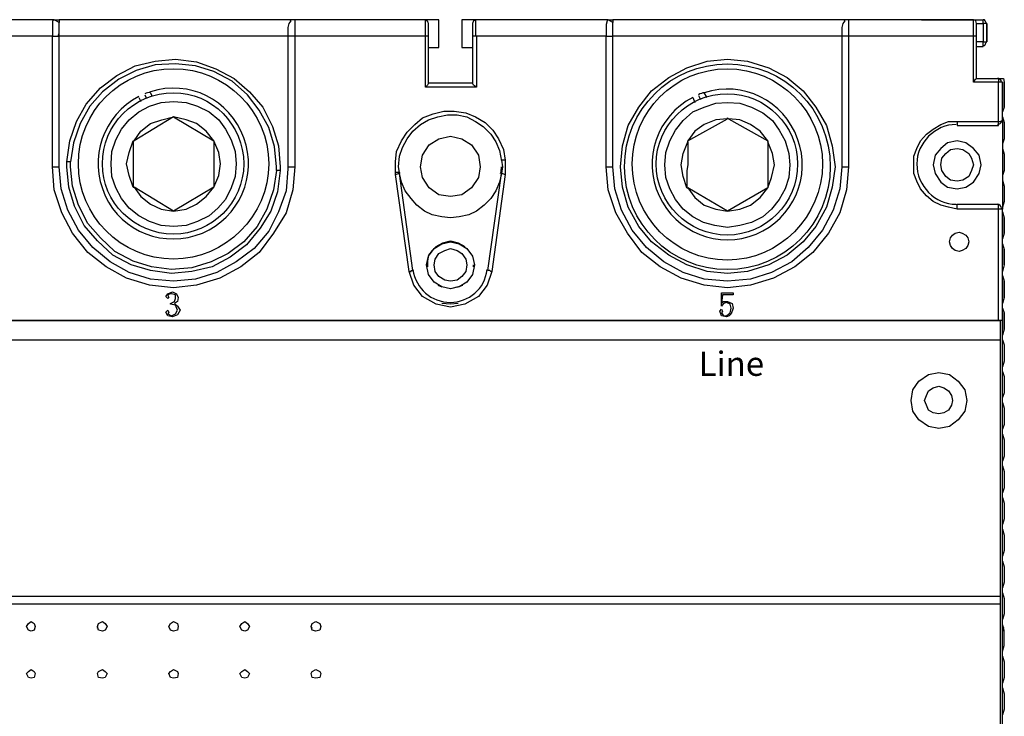
# Paper-space layout 'Page 2' of a CAD drawing. Units: millimetres. Extents: x 9 to 148, y 80 to 288.
# Drawn here: x 22 to 39, y 106 to 118 of the extents above; entities that cross this region are included whole.
import ezdxf

# ---------------------------------------------------------------- set-up
doc = ezdxf.new("R2010")
doc.units = ezdxf.units.MM
doc.header["$MEASUREMENT"] = 0
doc.layers.get('0').update_dxf_attribs({"linetype": 'CONTINUOUS'})
doc.styles.add('Arial$001', font='arial.ttf', dxfattribs={"height": 0.47061})

psp = doc.layouts.new('Page 2')

# ---------------------------------------------------------------- linework, layer by layer
at = {"color": 250, "linetype": 'Continuous', "lineweight": -2, "true_color": 0x231f20}
for points in [[(22.896, 118.467), (20.628, 118.467), (20.628, 118.45), (20.628, 118.384), (20.628, 118.186)], [(22.896, 118.467), (22.979, 118.467), (22.979, 118.467)], [(27.035, 118.467), (22.979, 118.467), (22.979, 118.417)], [(26.968, 118.45), (26.935, 118.401), (26.919, 118.335), (26.919, 118.186)], [(29.286, 118.186), (29.286, 118.467), (27.035, 118.467), (27.035, 118.186)], [(29.336, 117.987), (29.518, 117.987), (29.518, 118.467), (29.286, 118.467)], [(29.336, 118.186), (29.336, 118.335), (29.336, 118.384), (29.336, 118.401)], [(30.164, 118.467), (29.915, 118.467), (29.915, 117.987), (30.097, 117.987)], [(30.164, 118.467), (30.114, 118.45), (30.097, 118.401), (30.097, 118.384), (30.097, 118.335), (30.097, 118.186)], [(32.432, 118.467), (30.147, 118.467), (30.147, 118.186)], [(32.432, 118.467), (32.514, 118.467), (32.514, 118.467)], [(36.57, 118.467), (32.514, 118.467), (32.514, 118.417)], [(36.504, 118.45), (36.471, 118.401), (36.455, 118.335), (36.455, 118.186)], [(38.723, 118.186), (38.723, 118.467), (36.57, 118.467), (36.57, 118.186)], [(37.829, 118.467), (38.888, 118.467), (38.888, 118.467)], [(38.723, 118.467), (38.888, 118.467), (38.888, 118.467)], [(38.772, 118.186), (38.772, 118.335), (38.772, 118.384), (38.772, 118.401)], [(38.772, 118.401), (38.888, 118.401), (38.888, 118.086)], [(38.888, 118.401), (38.888, 118.45), (38.888, 118.467)], [(38.954, 118.401), (38.938, 118.401), (38.888, 118.401)], [(38.954, 118.086), (38.954, 118.401), (38.954, 118.401)], [(38.954, 118.401), (38.954, 118.086), (38.954, 118.086)], [(39.153, 113.285), (39.153, 115.206), (38.441, 115.206), (38.292, 115.239), (38.16, 115.272), (38.027, 115.338), (37.911, 115.437), (37.812, 115.553), (37.746, 115.686), (37.696, 115.818), (37.696, 115.967), (37.696, 116.116), (37.746, 116.249), (37.812, 116.381), (37.911, 116.497), (38.027, 116.58), (38.16, 116.663), (38.292, 116.712), (38.441, 116.712), (39.153, 116.712), (39.153, 117.391), (38.723, 117.391), (38.723, 118.186), (36.57, 118.186), (36.57, 115.934), (36.537, 115.537), (36.421, 115.139), (36.223, 114.792), (35.958, 114.461), (35.643, 114.212), (35.279, 114.014), (34.882, 113.898), (34.484, 113.848), (34.087, 113.898), (33.69, 114.014), (33.326, 114.212), (33.011, 114.461), (32.763, 114.792), (32.564, 115.139), (32.432, 115.537), (32.399, 115.934), (32.399, 118.186), (30.164, 118.186), (30.164, 117.308), (29.286, 117.308), (29.286, 118.186), (27.035, 118.186), (27.035, 115.934), (27.002, 115.537), (26.886, 115.139), (26.67, 114.792), (26.422, 114.461), (26.108, 114.212), (25.743, 114.014), (25.346, 113.898), (24.949, 113.848), (24.535, 113.898), (24.137, 114.014), (23.79, 114.212), (23.475, 114.461), (23.21, 114.792), (23.028, 115.139), (22.896, 115.537), (22.863, 115.934), (22.863, 118.186), (20.628, 118.186)], [(22.863, 115.934), (22.946, 115.934), (22.979, 115.934), (22.979, 118.186)], [(22.962, 118.186), (22.979, 118.235), (22.979, 118.235)], [(26.919, 118.186), (22.979, 118.186), (22.979, 118.186)], [(27.035, 118.186), (26.919, 118.186), (26.919, 115.934), (27.035, 115.934)], [(29.336, 117.374), (29.336, 118.186), (29.286, 118.186)], [(30.164, 118.186), (30.114, 118.186), (30.097, 118.186), (30.097, 117.374)], [(32.399, 115.934), (32.481, 115.934), (32.514, 115.934), (32.514, 118.186)], [(36.455, 118.186), (32.514, 118.186), (32.514, 118.186)], [(36.57, 118.186), (36.455, 118.186), (36.455, 115.934), (36.57, 115.934)], [(38.772, 117.457), (38.772, 118.186), (38.772, 118.186), (38.723, 118.186)], [(38.888, 118.086), (38.772, 118.086), (38.772, 118.086)], [(38.772, 118.003), (38.888, 118.003), (38.888, 118.003)], [(38.772, 118.003), (38.888, 118.003), (38.888, 118.003)], [(38.888, 118.003), (38.888, 118.037), (38.888, 118.086), (38.938, 118.086), (38.954, 118.086)], [(30.097, 117.987), (30.097, 117.374), (30.097, 117.374)], [(26.786, 115.868), (26.737, 115.868), (26.72, 115.868), (26.72, 115.934), (26.687, 116.282), (26.588, 116.613), (26.422, 116.911), (26.223, 117.176), (25.959, 117.407), (25.644, 117.573), (25.329, 117.672), (24.982, 117.705), (24.634, 117.689), (24.303, 117.59), (24.005, 117.441), (23.724, 117.225), (23.508, 116.977), (23.343, 116.679), (23.227, 116.348), (23.177, 116.017), (23.161, 116.017), (23.111, 116.017)], [(30.164, 117.308), (30.114, 117.341), (30.097, 117.374), (29.336, 117.374), (29.319, 117.341), (29.286, 117.308)], [(38.723, 117.391), (38.756, 117.441), (38.772, 117.457), (39.153, 117.457), (39.153, 117.391)], [(39.153, 117.457), (39.186, 117.457), (39.236, 117.457), (39.252, 117.391), (39.252, 116.96), (39.219, 116.878)], [(39.219, 116.712), (39.219, 117.391), (39.153, 117.391)], [(39.219, 117.391), (39.219, 116.96), (39.219, 116.96)], [(24.452, 117.176), (24.485, 117.109), (24.485, 117.109)], [(24.584, 117.143), (24.551, 117.209), (24.551, 117.209)], [(33.988, 117.159), (34.021, 117.093), (34.021, 117.093)], [(34.137, 117.126), (34.087, 117.209), (34.087, 117.209)], [(24.353, 117.126), (24.386, 117.06), (24.386, 117.06)], [(33.888, 117.126), (33.922, 117.043), (33.922, 117.043)], [(28.839, 115.835), (28.823, 115.934), (28.839, 116.116), (28.889, 116.265), (28.972, 116.414), (29.071, 116.547), (29.203, 116.663), (29.336, 116.745), (29.501, 116.795), (29.667, 116.828), (29.832, 116.828), (29.998, 116.795), (30.147, 116.712), (30.279, 116.629), (30.412, 116.497), (30.495, 116.365), (30.561, 116.216), (30.594, 116.033)], [(34.484, 116.762), (34.484, 116.778), (34.484, 116.778)], [(34.484, 116.778), (34.501, 116.762), (34.501, 116.762)], [(38.441, 116.712), (38.441, 116.663), (38.441, 116.646)], [(38.441, 116.646), (39.153, 116.646), (39.153, 116.712)], [(39.153, 116.712), (39.219, 116.712), (39.219, 116.712)], [(39.219, 116.795), (39.252, 116.696), (39.252, 116.414), (39.219, 116.331)], [(39.219, 116.712), (39.219, 115.206), (39.219, 115.206)], [(39.219, 116.696), (39.219, 116.414), (39.219, 116.414)], [(24.253, 116.381), (24.27, 116.381), (24.27, 116.381)], [(33.806, 116.365), (33.806, 116.381), (33.806, 116.381)], [(35.18, 116.381), (35.18, 116.365), (35.18, 116.365)], [(39.219, 116.249), (39.252, 116.149), (39.252, 115.868), (39.219, 115.785)], [(39.219, 116.149), (39.219, 115.868), (39.219, 115.868)], [(26.72, 115.868), (26.67, 115.537), (26.555, 115.206), (26.389, 114.908), (26.157, 114.643), (25.892, 114.444), (25.594, 114.295), (25.263, 114.196), (24.916, 114.163), (24.568, 114.212), (24.253, 114.312), (23.939, 114.477), (23.69, 114.709), (23.475, 114.957), (23.31, 115.272), (23.21, 115.603), (23.177, 115.934), (23.177, 116.017)], [(30.66, 116.05), (30.611, 116.05), (30.594, 116.05), (30.611, 115.934), (30.594, 115.818)], [(26.919, 115.934), (26.919, 115.901), (26.886, 115.52), (26.753, 115.156), (26.588, 114.825), (26.339, 114.527), (26.025, 114.295), (25.694, 114.113), (25.329, 113.997), (24.949, 113.964), (24.551, 113.997), (24.187, 114.113), (23.856, 114.295), (23.558, 114.543), (23.31, 114.841), (23.128, 115.189), (23.012, 115.553), (22.979, 115.934)], [(28.839, 115.835), (28.823, 115.835), (28.773, 115.835)], [(28.773, 115.802), (28.823, 115.818), (28.839, 115.818)], [(29.005, 114.13), (29.021, 114.13), (29.038, 114.13), (29.038, 114.146), (29.054, 114.146), (29.071, 114.146), (29.071, 114.146), (28.839, 115.818)], [(30.594, 115.818), (30.561, 115.669), (30.495, 115.52), (30.412, 115.388), (30.296, 115.272), (30.164, 115.173), (30.031, 115.106), (29.866, 115.073), (29.717, 115.057), (29.568, 115.073), (29.402, 115.106), (29.27, 115.173), (29.137, 115.272), (29.038, 115.388), (28.938, 115.52), (28.872, 115.669), (28.839, 115.818)], [(30.428, 114.13), (30.412, 114.13), (30.412, 114.13), (30.395, 114.146), (30.379, 114.146), (30.362, 114.146), (30.362, 114.146), (30.594, 115.818), (30.611, 115.818), (30.66, 115.802)], [(36.455, 115.934), (36.421, 115.553), (36.306, 115.189), (36.123, 114.841), (35.875, 114.543), (35.594, 114.295), (35.246, 114.113), (34.882, 113.997), (34.484, 113.964), (34.087, 113.997), (33.723, 114.113), (33.392, 114.295), (33.094, 114.543), (32.846, 114.841), (32.663, 115.189), (32.548, 115.553), (32.514, 115.934)], [(39.219, 115.702), (39.252, 115.603), (39.252, 115.338), (39.219, 115.239)], [(24.253, 115.586), (24.253, 115.586), (24.27, 115.586)], [(33.789, 115.57), (33.789, 115.57), (33.806, 115.57)], [(39.219, 115.603), (39.219, 115.338), (39.219, 115.338)], [(38.441, 115.206), (38.441, 115.272), (38.441, 115.288), (39.153, 115.288)], [(39.153, 115.206), (39.153, 115.288), (39.153, 115.288)], [(39.219, 113.285), (39.219, 115.206), (39.153, 115.206)], [(39.219, 115.156), (39.252, 115.057), (39.252, 114.792), (39.219, 114.692)], [(39.219, 115.057), (39.219, 114.792), (39.219, 114.792)], [(29.468, 114.56), (29.584, 114.626), (29.717, 114.659), (29.849, 114.626), (29.965, 114.56)], [(39.219, 114.61), (39.252, 114.51), (39.252, 114.245), (39.219, 114.13)], [(29.468, 114.56), (29.402, 114.494), (29.336, 114.411), (29.319, 114.312), (29.319, 114.212)], [(39.219, 114.51), (39.219, 114.245), (39.219, 114.245)], [(30.114, 114.212), (30.114, 114.245), (30.114, 114.245)], [(39.219, 114.063), (39.252, 113.964), (39.252, 113.683), (39.219, 113.583)], [(39.219, 113.964), (39.219, 113.683), (39.219, 113.683)], [(29.501, 113.898), (29.568, 113.865), (29.568, 113.865)], [(29.849, 113.865), (29.717, 113.832), (29.568, 113.865)], [(29.849, 113.865), (29.932, 113.898), (29.932, 113.898)], [(29.849, 113.583), (29.717, 113.567), (29.568, 113.583)], [(39.219, 113.5), (39.252, 113.418), (39.252, 113.136), (39.219, 113.037)], [(39.219, 113.418), (39.219, 113.136), (39.219, 113.136)], [(39.219, 95.935), (39.219, 113.285), (10.678, 113.285), (10.678, 102.789), (10.711, 102.789)], [(10.711, 113.285), (39.186, 113.285), (39.186, 113.285)], [(39.186, 108.401), (39.186, 108.534), (39.186, 112.954), (39.186, 113.285)], [(10.711, 112.954), (39.186, 112.954), (39.186, 112.954)], [(39.219, 112.954), (39.252, 112.871), (39.252, 112.59), (39.219, 112.491)], [(39.219, 112.408), (39.252, 112.325), (39.252, 112.044), (39.219, 111.961)], [(39.219, 111.878), (39.252, 111.779), (39.252, 111.497), (39.219, 111.415)], [(39.219, 111.332), (39.252, 111.232), (39.252, 110.951), (39.219, 110.868)], [(39.219, 110.785), (39.252, 110.686), (39.252, 110.405), (39.219, 110.322)], [(39.219, 110.239), (39.252, 110.14), (39.252, 109.875), (39.219, 109.776)], [(39.219, 109.693), (39.252, 109.593), (39.252, 109.329), (39.219, 109.229)], [(39.219, 109.146), (39.252, 109.047), (39.252, 108.782), (39.219, 108.683)], [(39.186, 108.534), (10.711, 108.534), (10.711, 108.534)], [(39.219, 108.6), (39.252, 108.501), (39.252, 108.236), (39.219, 108.137)], [(39.186, 106.067), (39.186, 108.401), (10.711, 108.401), (10.711, 106.067)], [(23.641, 107.988), (23.641, 108.004), (23.641, 108.004)], [(27.333, 107.988), (27.333, 108.004), (27.333, 108.004)], [(39.219, 107.59), (39.252, 107.69), (39.252, 107.954), (39.236, 108.004), (39.219, 108.054)], [(39.236, 108.004), (39.219, 107.938), (39.219, 107.938)], [(39.219, 107.507), (39.252, 107.408), (39.252, 107.143), (39.219, 107.044)], [(39.219, 106.961), (39.252, 106.862), (39.252, 106.597), (39.219, 106.498)]]:
    psp.add_lwpolyline(points, dxfattribs=at)
for points in [[(22.896, 118.467), (22.863, 118.45), (22.863, 118.384), (22.863, 118.186), (22.979, 118.186), (22.979, 118.318), (22.979, 118.417)], [(32.432, 118.467), (32.415, 118.45), (32.399, 118.384), (32.399, 118.186), (32.514, 118.186), (32.514, 118.318), (32.514, 118.417)], [(23.111, 115.934), (23.111, 116.017), (23.161, 116.381), (23.277, 116.712), (23.442, 117.01), (23.69, 117.292), (23.972, 117.507), (24.286, 117.672), (24.634, 117.755), (24.982, 117.788), (25.346, 117.739), (25.677, 117.623), (25.992, 117.457), (26.257, 117.225), (26.488, 116.96), (26.654, 116.629), (26.753, 116.298), (26.786, 115.934), (26.786, 115.868), (26.737, 115.504), (26.621, 115.173), (26.439, 114.875), (26.207, 114.593), (25.925, 114.378), (25.611, 114.212), (25.263, 114.13), (24.916, 114.096), (24.551, 114.146), (24.22, 114.245), (23.906, 114.411), (23.641, 114.659), (23.409, 114.924), (23.243, 115.255), (23.144, 115.586)], [(36.339, 115.934), (36.289, 115.586), (36.19, 115.239), (36.008, 114.908), (35.792, 114.643), (35.511, 114.411), (35.196, 114.245), (34.832, 114.13), (34.484, 114.096), (34.137, 114.13), (33.789, 114.245), (33.475, 114.411), (33.177, 114.643), (32.961, 114.908), (32.779, 115.239), (32.68, 115.586), (32.647, 115.934), (32.68, 116.298), (32.779, 116.646), (32.961, 116.96), (33.177, 117.242), (33.475, 117.474), (33.789, 117.639), (34.137, 117.755), (34.484, 117.788), (34.832, 117.755), (35.196, 117.639), (35.511, 117.474), (35.792, 117.242), (36.008, 116.96), (36.19, 116.646), (36.289, 116.298)], [(26.025, 115.984), (26.008, 115.769), (25.942, 115.57), (25.843, 115.371), (25.71, 115.222), (25.561, 115.09), (25.363, 114.99), (25.164, 114.924), (24.949, 114.908), (24.733, 114.924), (24.535, 114.99), (24.353, 115.09), (24.187, 115.222), (24.055, 115.388), (23.955, 115.57), (23.889, 115.769), (23.873, 115.984), (23.889, 116.199), (23.955, 116.398), (24.055, 116.58), (24.187, 116.745), (24.353, 116.878), (24.535, 116.977), (24.733, 117.043), (24.949, 117.06), (25.164, 117.043), (25.363, 116.977), (25.561, 116.878), (25.727, 116.745), (25.843, 116.58), (25.942, 116.398), (26.008, 116.199)], [(35.561, 115.967), (35.544, 115.752), (35.478, 115.553), (35.378, 115.371), (35.246, 115.206), (35.097, 115.073), (34.898, 114.974), (34.7, 114.924), (34.484, 114.891), (34.269, 114.924), (34.071, 114.974), (33.888, 115.073), (33.723, 115.206), (33.59, 115.371), (33.491, 115.553), (33.425, 115.752), (33.408, 115.967), (33.425, 116.182), (33.491, 116.381), (33.59, 116.563), (33.723, 116.729), (33.888, 116.878), (34.087, 116.96), (34.286, 117.027), (34.484, 117.043), (34.7, 117.027), (34.898, 116.96), (35.097, 116.861), (35.263, 116.729), (35.378, 116.563), (35.478, 116.381), (35.544, 116.166)], [(30.66, 116.05), (30.66, 115.802), (30.428, 114.13), (30.346, 113.898), (30.197, 113.699), (29.965, 113.567), (29.717, 113.517), (29.468, 113.567), (29.236, 113.699), (29.087, 113.898), (29.005, 114.13), (28.773, 115.802), (28.773, 115.835), (28.773, 116.017), (28.789, 116.199), (28.872, 116.381), (28.972, 116.53), (29.104, 116.663), (29.236, 116.778), (29.419, 116.845), (29.601, 116.894), (29.783, 116.894), (29.981, 116.861), (30.147, 116.795), (30.313, 116.696), (30.445, 116.563), (30.544, 116.414), (30.627, 116.232)], [(24.27, 116.381), (24.386, 116.547), (24.551, 116.679), (24.75, 116.745), (24.949, 116.795), (25.644, 116.381), (25.512, 116.547), (25.346, 116.679), (25.164, 116.745), (24.949, 116.795)], [(24.949, 116.795), (24.949, 116.795)], [(24.949, 116.795), (24.949, 116.795)], [(33.806, 116.381), (34.484, 116.762), (34.286, 116.745), (34.087, 116.663), (33.922, 116.547)], [(34.501, 116.762), (35.18, 116.381), (35.047, 116.547), (34.882, 116.663), (34.7, 116.745)], [(29.203, 115.934), (29.236, 116.133), (29.352, 116.315), (29.518, 116.414), (29.717, 116.464), (29.915, 116.414), (30.081, 116.315), (30.197, 116.133), (30.23, 115.934), (30.197, 115.752), (30.081, 115.57), (29.915, 115.454), (29.717, 115.421), (29.518, 115.454), (29.352, 115.57), (29.236, 115.752)], [(24.253, 115.586), (24.187, 115.785), (24.137, 115.984), (24.187, 116.182), (24.253, 116.381), (24.253, 116.282), (24.253, 116.182), (24.253, 116.083), (24.253, 115.984), (24.253, 115.884), (24.253, 115.785), (24.253, 115.686)], [(24.253, 116.381), (24.253, 116.381)], [(25.644, 116.381), (25.644, 116.282), (25.644, 116.182), (25.644, 116.083), (25.644, 115.984), (25.644, 115.868), (25.644, 115.785), (25.644, 115.686), (25.644, 115.586), (25.727, 115.785), (25.76, 115.984), (25.727, 116.182)], [(25.644, 116.381), (25.644, 116.381)], [(25.644, 116.381), (25.644, 116.381)], [(33.789, 115.57), (33.723, 115.769), (33.69, 115.967), (33.723, 116.166), (33.806, 116.365), (33.806, 116.265), (33.806, 116.166), (33.806, 116.067), (33.806, 115.967), (33.789, 115.868), (33.789, 115.769), (33.789, 115.669)], [(33.806, 116.381), (33.806, 116.381)], [(35.18, 116.381), (35.18, 116.381)], [(35.18, 116.365), (35.18, 116.265), (35.18, 116.166), (35.18, 116.067), (35.18, 115.967), (35.18, 115.868), (35.18, 115.769), (35.18, 115.669), (35.18, 115.57), (35.246, 115.752), (35.296, 115.967), (35.263, 116.166)], [(38.027, 115.967), (38.06, 115.818), (38.16, 115.669), (38.276, 115.586), (38.441, 115.553), (38.59, 115.586), (38.723, 115.669), (38.822, 115.818), (38.855, 115.967), (38.822, 116.133), (38.723, 116.249), (38.59, 116.348), (38.441, 116.381), (38.276, 116.348), (38.16, 116.249), (38.06, 116.133)], [(38.723, 115.967), (38.689, 115.868), (38.64, 115.769), (38.54, 115.702), (38.441, 115.686), (38.325, 115.702), (38.243, 115.769), (38.176, 115.868), (38.16, 115.967), (38.176, 116.083), (38.243, 116.166), (38.325, 116.232), (38.441, 116.249), (38.54, 116.232), (38.64, 116.166), (38.689, 116.083)], [(24.949, 115.173), (24.27, 115.586), (24.386, 115.421), (24.551, 115.288), (24.733, 115.206)], [(25.644, 115.586), (24.949, 115.173), (25.164, 115.206), (25.346, 115.288), (25.512, 115.421)], [(25.644, 115.586), (25.644, 115.586)], [(25.644, 115.586), (25.644, 115.586)], [(34.484, 115.173), (33.806, 115.57), (33.922, 115.404), (34.087, 115.272), (34.286, 115.206)], [(35.18, 115.57), (34.484, 115.173), (34.7, 115.206), (34.882, 115.272), (35.047, 115.404)], [(35.18, 115.57), (35.18, 115.57)], [(35.18, 115.57), (35.18, 115.57)], [(24.949, 115.173), (24.949, 115.173)], [(34.484, 115.173), (34.484, 115.173)], [(38.64, 114.643), (38.623, 114.577), (38.59, 114.527), (38.524, 114.494), (38.474, 114.477), (38.408, 114.494), (38.358, 114.527), (38.325, 114.577), (38.309, 114.643), (38.325, 114.709), (38.358, 114.759), (38.408, 114.792), (38.474, 114.808), (38.524, 114.792), (38.59, 114.759), (38.623, 114.709)], [(30.13, 114.245), (30.097, 114.08), (29.998, 113.947), (29.866, 113.865), (29.717, 113.832), (29.568, 113.865), (29.435, 113.947), (29.336, 114.08), (29.303, 114.245), (29.336, 114.394), (29.435, 114.527), (29.568, 114.61), (29.717, 114.643), (29.866, 114.61), (29.998, 114.527), (30.097, 114.394)], [(29.998, 114.245), (29.981, 114.13), (29.915, 114.047), (29.832, 113.981), (29.717, 113.964), (29.617, 113.981), (29.518, 114.047), (29.452, 114.13), (29.435, 114.245), (29.452, 114.345), (29.518, 114.444), (29.617, 114.494), (29.717, 114.527), (29.832, 114.494), (29.915, 114.444), (29.981, 114.345)], [(24.849, 113.467), (24.866, 113.434), (24.849, 113.401), (24.916, 113.368), (24.982, 113.401), (25.015, 113.467), (24.982, 113.55), (24.899, 113.567), (24.899, 113.583), (24.965, 113.616), (24.982, 113.666), (24.982, 113.732), (24.916, 113.749), (24.882, 113.749), (24.849, 113.716), (24.866, 113.683), (24.849, 113.666), (24.816, 113.699), (24.849, 113.749), (24.932, 113.782), (24.998, 113.749), (25.031, 113.683), (25.015, 113.616), (24.965, 113.583), (25.015, 113.534), (25.065, 113.467), (25.015, 113.385), (24.932, 113.351), (24.849, 113.368), (24.816, 113.434)], [(34.352, 113.451), (34.385, 113.484), (34.402, 113.451), (34.385, 113.418), (34.418, 113.368), (34.468, 113.368), (34.534, 113.418), (34.551, 113.5), (34.534, 113.567), (34.468, 113.6), (34.418, 113.583), (34.385, 113.534), (34.385, 113.55), (34.385, 113.765), (34.584, 113.765), (34.584, 113.732), (34.402, 113.732), (34.385, 113.583), (34.418, 113.616), (34.484, 113.616), (34.567, 113.583), (34.584, 113.5), (34.551, 113.401), (34.518, 113.368), (34.468, 113.351), (34.385, 113.368)], [(38.127, 111.431), (37.945, 111.464), (37.779, 111.58), (37.68, 111.729), (37.647, 111.911), (37.68, 112.093), (37.779, 112.242), (37.945, 112.358), (38.127, 112.391), (38.309, 112.358), (38.458, 112.242), (38.574, 112.093), (38.607, 111.911), (38.574, 111.729), (38.458, 111.58), (38.309, 111.464)], [(37.878, 111.911), (37.911, 111.994), (37.945, 112.077), (38.027, 112.126), (38.127, 112.159), (38.209, 112.126), (38.292, 112.077), (38.342, 111.994), (38.358, 111.911), (38.342, 111.828), (38.292, 111.746), (38.209, 111.696), (38.127, 111.679), (38.027, 111.696), (37.945, 111.746), (37.911, 111.828)], [(22.565, 108.021), (22.548, 107.954), (22.499, 107.938), (22.449, 107.954), (22.416, 108.021), (22.449, 108.07), (22.499, 108.103), (22.548, 108.07)], [(23.806, 108.021), (23.773, 107.954), (23.724, 107.938), (23.657, 107.954), (23.641, 108.021), (23.657, 108.07), (23.724, 108.103), (23.773, 108.07)], [(25.031, 108.021), (25.015, 107.954), (24.949, 107.938), (24.899, 107.954), (24.866, 108.021), (24.899, 108.07), (24.949, 108.103), (25.015, 108.07)], [(26.257, 108.021), (26.223, 107.954), (26.174, 107.938), (26.124, 107.954), (26.091, 108.021), (26.124, 108.07), (26.174, 108.103), (26.223, 108.07)], [(27.482, 108.021), (27.465, 107.954), (27.399, 107.938), (27.333, 107.954), (27.316, 108.021), (27.333, 108.07), (27.399, 108.103), (27.465, 108.07)], [(22.565, 107.209), (22.548, 107.143), (22.499, 107.127), (22.449, 107.143), (22.416, 107.209), (22.449, 107.243), (22.499, 107.276), (22.548, 107.243)], [(23.806, 107.209), (23.773, 107.143), (23.724, 107.127), (23.657, 107.143), (23.641, 107.209), (23.657, 107.243), (23.724, 107.276), (23.773, 107.243)], [(25.031, 107.209), (25.015, 107.143), (24.949, 107.127), (24.899, 107.143), (24.866, 107.209), (24.899, 107.243), (24.949, 107.276), (25.015, 107.243)], [(26.257, 107.209), (26.223, 107.143), (26.174, 107.127), (26.124, 107.143), (26.091, 107.209), (26.124, 107.243), (26.174, 107.276), (26.223, 107.243)], [(27.482, 107.209), (27.465, 107.143), (27.399, 107.127), (27.333, 107.143), (27.316, 107.209), (27.333, 107.243), (27.399, 107.276), (27.465, 107.243)]]:
    psp.add_lwpolyline(points, close=True, dxfattribs=at)
for points in [[(27.018, 118.467), (27.002, 118.467), (26.985, 118.467), (26.952, 118.45)], [(29.336, 118.401), (29.336, 118.434), (29.303, 118.467), (29.27, 118.467)], [(36.554, 118.467), (36.537, 118.467), (36.521, 118.467), (36.488, 118.45)], [(38.772, 118.401), (38.772, 118.434), (38.756, 118.467), (38.723, 118.467)], [(38.921, 118.45), (38.921, 118.467), (38.905, 118.467), (38.888, 118.467)], [(38.938, 118.401), (38.938, 118.417), (38.938, 118.434), (38.921, 118.45)], [(38.888, 118.02), (38.905, 118.02), (38.921, 118.02), (38.921, 118.037)], [(38.921, 118.037), (38.938, 118.053), (38.938, 118.07), (38.938, 118.086)], [(39.203, 117.391), (39.203, 117.441), (39.17, 117.457), (39.136, 117.457)], [(24.551, 117.225), (24.518, 117.209), (24.485, 117.209), (24.452, 117.192)], [(34.087, 117.209), (34.054, 117.209), (34.021, 117.192), (33.988, 117.176)], [(39.136, 116.663), (39.17, 116.663), (39.203, 116.679), (39.203, 116.729)], [(28.839, 115.835), (28.839, 115.835), (28.839, 115.818), (28.839, 115.818)], [(30.577, 115.818), (30.594, 115.851), (30.594, 115.901), (30.594, 115.934)], [(39.203, 115.222), (39.203, 115.255), (39.17, 115.288), (39.136, 115.288)]]:
    psp.add_open_spline(points, degree=3, dxfattribs=at)
for points, knots in [([(34.484, 117.705), (33.508, 117.705), (32.713, 116.927), (32.713, 115.934), (32.713, 115.934), (32.713, 114.957), (33.508, 114.163), (34.484, 114.163), (34.484, 114.163), (35.461, 114.163), (36.256, 114.957), (36.256, 115.934), (36.256, 115.934), (36.256, 116.927), (35.461, 117.705), (34.484, 117.705)], [0, 0, 0, 0, 0.0625, 0.0625, 0.0625, 0.062501, 0.125, 0.125, 0.125, 0.125001, 0.1875, 0.1875, 0.1875, 0.187501, 1, 1, 1, 1]), ([(24.949, 117.623), (24.038, 117.623), (23.31, 116.894), (23.31, 115.984), (23.31, 115.984), (23.31, 115.09), (24.038, 114.345), (24.949, 114.345), (24.949, 114.345), (25.843, 114.345), (26.588, 115.09), (26.588, 115.984), (26.588, 115.984), (26.588, 116.894), (25.843, 117.623), (24.949, 117.623)], [0, 0, 0, 0, 0.0625, 0.0625, 0.0625, 0.062501, 0.125, 0.125, 0.125, 0.125001, 0.1875, 0.1875, 0.1875, 0.187501, 1, 1, 1, 1]), ([(34.484, 117.623), (33.574, 117.623), (32.846, 116.878), (32.846, 115.984), (32.846, 115.984), (32.846, 115.073), (33.574, 114.328), (34.484, 114.328), (34.484, 114.328), (35.378, 114.328), (36.123, 115.073), (36.123, 115.984), (36.123, 115.984), (36.123, 116.878), (35.378, 117.623), (34.484, 117.623)], [0, 0, 0, 0, 0.0625, 0.0625, 0.0625, 0.062501, 0.125, 0.125, 0.125, 0.125001, 0.1875, 0.1875, 0.1875, 0.187501, 1, 1, 1, 1]), ([(24.353, 117.143), (23.74, 116.828), (23.475, 116.083), (23.773, 115.437), (23.773, 115.437), (24.055, 114.808), (24.8, 114.527), (25.445, 114.792), (25.445, 114.792), (26.074, 115.057), (26.406, 115.785), (26.157, 116.431), (26.157, 116.431), (25.925, 117.093), (25.214, 117.441), (24.551, 117.225)], [0, 0, 0, 0, 0.0625, 0.0625, 0.0625, 0.062501, 0.125, 0.125, 0.125, 0.125001, 0.1875, 0.1875, 0.1875, 0.187501, 1, 1, 1, 1]), ([(33.888, 117.126), (33.276, 116.812), (33.011, 116.067), (33.309, 115.437), (33.309, 115.437), (33.59, 114.808), (34.335, 114.51), (34.981, 114.775), (34.981, 114.775), (35.61, 115.04), (35.941, 115.769), (35.693, 116.414), (35.693, 116.414), (35.461, 117.076), (34.749, 117.424), (34.087, 117.209)], [0, 0, 0, 0, 0.0625, 0.0625, 0.0625, 0.062501, 0.125, 0.125, 0.125, 0.125001, 0.1875, 0.1875, 0.1875, 0.187501, 1, 1, 1, 1]), ([(24.949, 117.209), (24.27, 117.209), (23.724, 116.663), (23.724, 115.984), (23.724, 115.984), (23.724, 115.322), (24.27, 114.775), (24.949, 114.775), (24.949, 114.775), (25.611, 114.775), (26.157, 115.322), (26.157, 115.984), (26.157, 115.984), (26.157, 116.663), (25.611, 117.209), (24.949, 117.209)], [0, 0, 0, 0, 0.0625, 0.0625, 0.0625, 0.062501, 0.125, 0.125, 0.125, 0.125001, 0.1875, 0.1875, 0.1875, 0.187501, 1, 1, 1, 1]), ([(34.484, 117.192), (33.806, 117.192), (33.259, 116.646), (33.259, 115.984), (33.259, 115.984), (33.259, 115.305), (33.806, 114.759), (34.484, 114.759), (34.484, 114.759), (35.147, 114.759), (35.693, 115.305), (35.693, 115.984), (35.693, 115.984), (35.693, 116.646), (35.147, 117.192), (34.484, 117.192)], [0, 0, 0, 0, 0.0625, 0.0625, 0.0625, 0.062501, 0.125, 0.125, 0.125, 0.125001, 0.1875, 0.1875, 0.1875, 0.187501, 1, 1, 1, 1]), ([(38.425, 116.663), (38.06, 116.663), (37.746, 116.348), (37.746, 115.984), (37.746, 115.984), (37.746, 115.603), (38.06, 115.288), (38.425, 115.288)], [0, 0, 0, 0, 0.125, 0.125, 0.125, 0.125001, 1, 1, 1, 1]), ([(29.071, 114.163), (29.121, 113.832), (29.385, 113.6), (29.717, 113.6), (29.717, 113.6), (30.031, 113.6), (30.313, 113.832), (30.346, 114.163)], [0, 0, 0, 0, 0.125, 0.125, 0.125, 0.125001, 1, 1, 1, 1])]:
    psp.add_open_spline(points, degree=3, knots=knots, dxfattribs=at)

# ---------------------------------------------------------------- texts
at = {"color": 250, "true_color": 0x231f20, "style": 'Arial$001'}
psp.add_text('Line', height=0.4173, dxfattribs=at).set_placement((33.988, 112.335))

doc.saveas('drawing.dxf')
